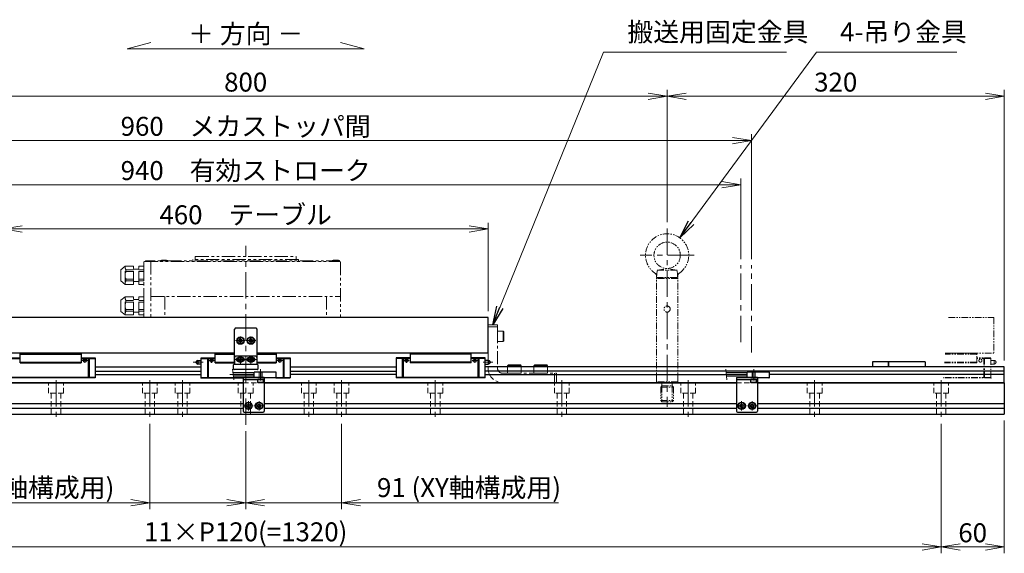
# Model space of a CAD drawing. Extents: x 2457 to 4824, y -5937 to -3277.
# Drawn here: x 3815 to 4749, y -4689 to -4182 of the extents above; entities that cross this region are included whole.
import ezdxf

# ---------------------------------------------------------------- set-up
doc = ezdxf.new("R2010")
doc.units = 0
doc.header["$MEASUREMENT"] = 0
for name, pattern in [('CENTER', [2, 1.25, -0.25, 0.25, -0.25]), ('CNS_SOLID', [0]), ('HIDDEN', [0.375, 0.25, -0.125]), ('PHANTOM2', [1.25, 0.625, -0.125, 0.125, -0.125, 0.125, -0.125])]:
    doc.linetypes.add(name, pattern=pattern)
doc.layers.get('0').update_dxf_attribs({"linetype": 'CONTINUOUS'})
doc.layers.add('AM_0', color=7, linetype='CNS_SOLID')
for name, color, linetype, lineweight in [('中心線', 1, 'CENTER', 15), ('二点鎖線', 5, 'PHANTOM2', 13), ('実線', 255, 'CONTINUOUS', 30), ('寸法', 3, 'CONTINUOUS', 13), ('破線', 252, 'HIDDEN', 13)]:
    doc.layers.add(name, color=color, linetype=linetype, lineweight=lineweight)
doc.styles.get("Standard").update_dxf_attribs({"font": 'MS Gothic.ttf'})
doc.dimstyles.new('STD-I1', dxfattribs={"dimscale": 2, "dimtxt": 3, "dimasz": 3, "dimexe": 1, "dimexo": 1, "dimgap": 0.75, "dimtad": 1, "dimdec": 8, "dimzin": 9, "dimdsep": 46, "dimtxsty": 'STANDARD', "dimblk1": 'OPEN', "dimblk2": 'OPEN', "dimsah": 1, "dimcen": 2.5, "dimclrd": 4, "dimclre": 4, "dimclrt": 256, "dimadec": 7, "dimazin": 2, "dimtm": 1e-09, "dimtfac": 0.8, "dimtdec": 8, "dimtmove": 0, "dimatfit": 0, "dimldrblk": 'OPEN', "dimfxl": 1, "dimtolj": 1, "dimtzin": 9, "dimlwd": 15, "dimlwe": 15, "dimarcsym": 0})

# ---------------------------------------------------------------- blocks, each defined once
blk = doc.blocks.new('_OPEN')
at = {"color": 0, "linetype": 'ByBlock'}
for p, q in [((-1, 0.167), (0, 0)), ((0, 0), (-1, -0.167)), ((0, 0), (-1, 0))]:
    blk.add_line(p, q, dxfattribs=at)
blk = doc.blocks.new('*D33')
at = {"layer": '寸法', "color": 4, "lineweight": 15, "ltscale": 30}
for p, q in [((3559.09, -4409.31), (3559.09, -4332.81)), ((4499.09, -4409.31), (4499.09, -4332.81)), ((4481.09, -4338.81), (3577.09, -4338.81))]:
    blk.add_line(p, q, dxfattribs=at)
at = {"layer": '寸法', "color": 4, "lineweight": 15, "ltscale": 30, "xscale": 18, "yscale": 18, "zscale": 18, "rotation": 180}
blk.add_blockref('_OPEN', (3559.09, -4338.81), dxfattribs=at)
at = {"layer": '寸法', "color": 4, "lineweight": 15, "ltscale": 30, "xscale": 18, "yscale": 18, "zscale": 18}
blk.add_blockref('_OPEN', (4499.09, -4338.81), dxfattribs=at)
at = {"layer": '寸法', "ltscale": 30, "insert": (4029.09, -4325.31), "char_height": 18, "attachment_point": 5}
blk.add_mtext('\\A1;940\u3000有効ストローク', dxfattribs=at)
blk = doc.blocks.new('*D34')
at = {"layer": '寸法', "color": 4, "lineweight": 15, "ltscale": 30}
for p, q in [((3549.09, -4409.31), (3549.09, -4290.81)), ((4491.09, -4296.81), (3567.09, -4296.81)), ((4509.09, -4409.31), (4509.09, -4290.81))]:
    blk.add_line(p, q, dxfattribs=at)
at = {"layer": '寸法', "color": 4, "lineweight": 15, "ltscale": 30, "xscale": 18, "yscale": 18, "zscale": 18, "rotation": 180}
blk.add_blockref('_OPEN', (3549.09, -4296.81), dxfattribs=at)
at = {"layer": '寸法', "color": 4, "lineweight": 15, "ltscale": 30, "xscale": 18, "yscale": 18, "zscale": 18}
blk.add_blockref('_OPEN', (4509.09, -4296.81), dxfattribs=at)
at = {"layer": '寸法', "ltscale": 30, "insert": (4029.09, -4283.31), "char_height": 18, "attachment_point": 5}
blk.add_mtext('\\A1;960\u3000メカストッパ間', dxfattribs=at)
blk = doc.blocks.new('*D35')
at = {"layer": '寸法', "color": 4, "lineweight": 15, "ltscale": 30}
for p, q in [((3629.09, -4374.31), (3629.09, -4248.81)), ((4429.09, -4374.31), (4429.09, -4248.81)), ((4411.09, -4254.81), (3647.09, -4254.81))]:
    blk.add_line(p, q, dxfattribs=at)
at = {"layer": '寸法', "color": 4, "lineweight": 15, "ltscale": 30, "xscale": 18, "yscale": 18, "zscale": 18, "rotation": 180}
blk.add_blockref('_OPEN', (3629.09, -4254.81), dxfattribs=at)
at = {"layer": '寸法', "color": 4, "lineweight": 15, "ltscale": 30, "xscale": 18, "yscale": 18, "zscale": 18}
blk.add_blockref('_OPEN', (4429.09, -4254.81), dxfattribs=at)
at = {"layer": '寸法', "ltscale": 30, "insert": (4029.09, -4241.31), "char_height": 18, "attachment_point": 5}
blk.add_mtext('\\A1;800', dxfattribs=at)
blk = doc.blocks.new('*D36')
at = {"layer": '寸法', "color": 4, "lineweight": 15, "ltscale": 30}
for p, q in [((3799.09, -4458.81), (3799.09, -4374.81)), ((3817.09, -4380.81), (4241.09, -4380.81)), ((4259.09, -4458.81), (4259.09, -4374.81))]:
    blk.add_line(p, q, dxfattribs=at)
at = {"layer": '寸法', "color": 4, "lineweight": 15, "ltscale": 30, "xscale": 18, "yscale": 18, "zscale": 18, "rotation": 180}
blk.add_blockref('_OPEN', (3799.09, -4380.81), dxfattribs=at)
at = {"layer": '寸法', "color": 4, "lineweight": 15, "ltscale": 30, "xscale": 18, "yscale": 18, "zscale": 18}
blk.add_blockref('_OPEN', (4259.09, -4380.81), dxfattribs=at)
at = {"layer": '寸法', "ltscale": 30, "insert": (4029.09, -4367.31), "char_height": 18, "attachment_point": 5}
blk.add_mtext('\\A1;460\u3000テーブル', dxfattribs=at)
blk = doc.blocks.new('*D37')
at = {"layer": '寸法', "color": 4, "lineweight": 15, "ltscale": 30}
for p, q in [((4120.09, -4565.81), (4120.09, -4646.81)), ((4029.09, -4572.81), (4029.09, -4646.81)), ((4011.09, -4640.81), (3993.09, -4640.81)), ((4029.09, -4640.81), (4120.09, -4640.81)), ((4138.09, -4640.81), (4326.03, -4640.81))]:
    blk.add_line(p, q, dxfattribs=at)
at = {"layer": '寸法', "color": 4, "lineweight": 15, "ltscale": 30, "xscale": 18, "yscale": 18, "zscale": 18}
blk.add_blockref('_OPEN', (4029.09, -4640.81), dxfattribs=at)
at = {"layer": '寸法', "color": 4, "lineweight": 15, "ltscale": 30, "xscale": 18, "yscale": 18, "zscale": 18, "rotation": 180}
blk.add_blockref('_OPEN', (4120.09, -4640.81), dxfattribs=at)
at = {"layer": '寸法', "ltscale": 30, "insert": (4241.06, -4626.41), "char_height": 18, "attachment_point": 5}
blk.add_mtext('\\A1;91 (XY軸構成用)', dxfattribs=at)
blk = doc.blocks.new('*D38')
at = {"layer": '寸法', "color": 4, "lineweight": 15, "ltscale": 30}
for p, q in [((3369.09, -4565.81), (3369.09, -4688.81)), ((4689.09, -4565.81), (4689.09, -4688.81)), ((3387.09, -4682.81), (4671.09, -4682.81))]:
    blk.add_line(p, q, dxfattribs=at)
at = {"layer": '寸法', "color": 4, "lineweight": 15, "ltscale": 30, "xscale": 18, "yscale": 18, "zscale": 18, "rotation": 180}
blk.add_blockref('_OPEN', (3369.09, -4682.81), dxfattribs=at)
at = {"layer": '寸法', "color": 4, "lineweight": 15, "ltscale": 30, "xscale": 18, "yscale": 18, "zscale": 18}
blk.add_blockref('_OPEN', (4689.09, -4682.81), dxfattribs=at)
at = {"layer": '寸法', "ltscale": 30, "insert": (4029.09, -4668.41), "char_height": 18, "attachment_point": 5}
blk.add_mtext('\\A1;11×P120(=1320)', dxfattribs=at)
blk = doc.blocks.new('*D39')
at = {"layer": '寸法', "color": 4, "lineweight": 15, "ltscale": 30}
for p, q in [((4689.09, -4565.81), (4689.09, -4688.81)), ((4749.09, -4562.81), (4749.09, -4688.81)), ((4707.09, -4682.81), (4731.09, -4682.81))]:
    blk.add_line(p, q, dxfattribs=at)
at = {"layer": '寸法', "color": 4, "lineweight": 15, "ltscale": 30, "xscale": 18, "yscale": 18, "zscale": 18, "rotation": 180}
blk.add_blockref('_OPEN', (4689.09, -4682.81), dxfattribs=at)
at = {"layer": '寸法', "color": 4, "lineweight": 15, "ltscale": 30, "xscale": 18, "yscale": 18, "zscale": 18}
blk.add_blockref('_OPEN', (4749.09, -4682.81), dxfattribs=at)
at = {"layer": '寸法', "ltscale": 30, "insert": (4719.09, -4669.31), "char_height": 18, "attachment_point": 5}
blk.add_mtext('\\A1;60', dxfattribs=at)
blk = doc.blocks.new('*D41')
at = {"layer": '寸法', "color": 4, "lineweight": 15, "ltscale": 30}
for p, q in [((4429.09, -4374.31), (4429.09, -4248.81)), ((4749.09, -4505.81), (4749.09, -4248.81)), ((4447.09, -4254.81), (4731.09, -4254.81))]:
    blk.add_line(p, q, dxfattribs=at)
at = {"layer": '寸法', "color": 4, "lineweight": 15, "ltscale": 30, "xscale": 18, "yscale": 18, "zscale": 18, "rotation": 180}
blk.add_blockref('_OPEN', (4429.09, -4254.81), dxfattribs=at)
at = {"layer": '寸法', "color": 4, "lineweight": 15, "ltscale": 30, "xscale": 18, "yscale": 18, "zscale": 18}
blk.add_blockref('_OPEN', (4749.09, -4254.81), dxfattribs=at)
at = {"layer": '寸法', "ltscale": 30, "insert": (4589.09, -4241.31), "char_height": 18, "attachment_point": 5}
blk.add_mtext('\\A1;320', dxfattribs=at)
blk = doc.blocks.new('*D67')
at = {"layer": '寸法', "color": 4, "lineweight": 15, "ltscale": 30}
for p, q in [((3938.09, -4565.81), (3938.09, -4646.81)), ((4029.09, -4574.81), (4029.09, -4646.81)), ((3920.09, -4640.81), (3732.15, -4640.81)), ((4029.09, -4640.81), (3938.09, -4640.81)), ((4047.09, -4640.81), (4065.09, -4640.81))]:
    blk.add_line(p, q, dxfattribs=at)
at = {"layer": '寸法', "color": 4, "lineweight": 15, "ltscale": 30, "xscale": 18, "yscale": 18, "zscale": 18}
blk.add_blockref('_OPEN', (3938.09, -4640.81), dxfattribs=at)
at = {"layer": '寸法', "color": 4, "lineweight": 15, "ltscale": 30, "xscale": 18, "yscale": 18, "zscale": 18, "rotation": 180}
blk.add_blockref('_OPEN', (4029.09, -4640.81), dxfattribs=at)
at = {"layer": '寸法', "ltscale": 30, "insert": (3817.12, -4626.41), "char_height": 18, "attachment_point": 5}
blk.add_mtext('\\A1;91 (XY軸構成用)', dxfattribs=at)

msp = doc.modelspace()

# ---------------------------------------------------------------- linework, layer by layer
at = {"layer": 'AM_0', "color": 6, "ltscale": 20, "extrusion": (1, 0, -1e-16)}
msp.add_point((3986.79137196, -4522.21216715), dxfattribs=at)
msp.add_point((3986.79137196, -4522.21216715), dxfattribs=at)
at = {"layer": 'AM_0', "color": 6, "ltscale": 20, "extrusion": (-1, 0, -1e-16)}
msp.add_point((4721.06071964, -4526.81216715), dxfattribs=at)
at = {"layer": '中心線', "ltscale": 20}
for p, q in [((4429.09137196, -4380.31216717), (4429.09137196, -4549.81216717)), ((4029.09137191, -4566.81216715), (4029.09137191, -4396.81216715)), ((4454.59137196, -4405.81216717), (4403.59137196, -4405.81216717)), ((4499.09137191, -4488.23045451), (4499.09137191, -4415.31216715)), ((4509.09137191, -4498.23045451), (4509.09137191, -4415.31216715)), ((4024.09137191, -4483.04616715), (4024.09137191, -4490.57816715)), ((4034.09137191, -4483.04616715), (4034.09137191, -4490.57816715)), ((4019.57537091, -4486.81216715), (4028.60737141, -4486.81216715)), ((4038.60737291, -4486.81216715), (4029.57537241, -4486.81216715)), ((4024.09137191, -4500.94616715), (4024.09137191, -4508.47816655)), ((4034.09137191, -4500.94616715), (4034.09137191, -4508.47816655)), ((4028.99137191, -4504.71216715), (4019.19137191, -4504.71216715)), ((4038.99137191, -4504.71216715), (4029.19137191, -4504.71216715)), ((4037.09137191, -4519.06216715), (4014.09137191, -4519.06216715)), ((4043.29137191, -4524.81216715), (4043.29137191, -4513.81216715)), ((4505.09137191, -4519.06216715), (4482.09137191, -4519.06216715)), ((4511.29137191, -4524.81216715), (4511.29137191, -4513.81216715)), ((3849.09137191, -4524.31216715), (3849.09137191, -4559.81216715)), ((3938.09137191, -4524.31216715), (3938.09137191, -4559.81216715)), ((3969.09137191, -4524.31216715), (3969.09137191, -4559.81216715)), ((4089.09137191, -4524.31216715), (4089.09137191, -4559.81216715)), ((4120.09137191, -4524.31216715), (4120.09137191, -4559.81216715)), ((4209.09137191, -4524.31216715), (4209.09137191, -4559.81216715)), ((4329.09137191, -4524.31216715), (4329.09137191, -4559.81216715)), ((4449.09137191, -4524.31216715), (4449.09137191, -4559.81216715)), ((4569.09137191, -4524.31216715), (4569.09137191, -4559.81216715)), ((4689.09137191, -4524.31216715), (4689.09137191, -4559.81216715)), ((4036.30737291, -4548.81216715), (4027.27537241, -4548.81216715)), ((4031.79137191, -4553.32816695), (4031.79137191, -4544.29616735)), ((4046.30737291, -4548.81216715), (4037.27537241, -4548.81216715)), ((4041.79137191, -4553.32816695), (4041.79137191, -4544.29616735)), ((4504.30737291, -4548.81216715), (4495.27537241, -4548.81216715)), ((4499.79137191, -4553.32816695), (4499.79137191, -4544.29616735)), ((4514.30737291, -4548.81216715), (4505.27537241, -4548.81216715)), ((4509.79137191, -4553.32816695), (4509.79137191, -4544.29616735))]:
    msp.add_line(p, q, dxfattribs=at)
at = {"layer": '中心線', "color": 6, "ltscale": 20}
for p, q in [((3876.44380103, -4508.07213829), (3876.44380103, -4503.81216715)), ((3996.73894288, -4508.07213829), (3996.73894288, -4503.81216715)), ((4061.44380103, -4508.07213829), (4061.44380103, -4503.81216715)), ((4181.73894283, -4508.07213829), (4181.73894283, -4503.81216715)), ((4246.44380098, -4508.07213829), (4246.44380098, -4503.81216715)), ((3874.03186475, -4505.81216715), (3879.0911547, -4505.81216715)), ((3979.36358181, -4507.31216715), (3988.78941932, -4507.31216715)), ((3999.15087917, -4505.81216715), (3994.09158921, -4505.81216715)), ((4059.03186475, -4505.81216715), (4064.0911547, -4505.81216715)), ((4184.15087912, -4505.81216715), (4179.09158916, -4505.81216715)), ((4244.0318647, -4505.81216715), (4249.09115465, -4505.81216715)), ((4263.81916205, -4507.31216715), (4254.39332455, -4507.31216715))]:
    msp.add_line(p, q, dxfattribs=at)
at = {"layer": '二点鎖線', "ltscale": 20}
for p, q in [((3948.10205612, -4410.61216712), (3949.15205612, -4410.31216712)), ((3955.10205612, -4410.61216712), (3948.10205612, -4410.61216712)), ((3948.10205612, -4410.61216712), (3948.10205612, -4411.11216712)), ((3954.05205612, -4410.31216712), (3949.15205612, -4410.31216712)), ((3955.10205612, -4410.61216712), (3954.05205612, -4410.31216712)), ((3955.10205612, -4410.61216712), (3955.10205612, -4411.11216712)), ((4079.09137265, -4409.81216717), (3979.09137116, -4409.81216717)), ((3979.09137116, -4411.11216712), (3979.09137116, -4409.81216717)), ((3981.09137149, -4407.31216715), (3981.59137149, -4406.81216715)), ((3981.09137149, -4409.41216717), (3981.09137149, -4407.31216715)), ((3981.59137149, -4406.81216715), (4076.59137232, -4406.81216715)), ((4076.59137232, -4406.81216715), (4077.09137232, -4407.31216715)), ((4077.09137232, -4409.41216717), (4077.09137232, -4407.31216715)), ((4079.09137265, -4411.11216712), (4079.09137265, -4409.81216717)), ((4111.09137191, -4410.61216712), (4112.14137191, -4410.31216712)), ((4118.09137191, -4410.61216712), (4111.09137191, -4410.61216712)), ((4111.09137191, -4410.61216712), (4111.09137191, -4411.11216712)), ((4117.04137191, -4410.31216712), (4112.14137191, -4410.31216712)), ((4118.09137191, -4410.61216712), (4117.04137191, -4410.31216712)), ((4118.09137191, -4410.61216712), (4118.09137191, -4411.11216712)), ((3914.59137191, -4416.15836762), (3910.59137191, -4419.51476615)), ((3910.59137191, -4430.1095691), (3910.59137191, -4419.51476615)), ((3922.59137191, -4416.15836762), (3914.59137191, -4416.15836762)), ((3914.59137191, -4433.46596762), (3914.59137191, -4416.15836762)), ((3922.59137191, -4419.72526762), (3915.43056019, -4419.72526762)), ((3915.43056019, -4419.72526762), (3915.43056019, -4421.24526762)), ((3922.59137191, -4433.46596762), (3922.59137191, -4416.15836762)), ((3927.59137191, -4418.81216888), (3922.59137191, -4418.81217015)), ((3932.59137191, -4416.15836762), (3927.59137191, -4416.15836762)), ((3927.59137191, -4433.46596762), (3927.59137191, -4416.15836762)), ((3932.59137191, -4419.72526762), (3927.59137191, -4419.72526762)), ((3932.59140982, -4419.56239289), (3932.59133399, -4430.06194135)), ((3932.59137191, -4412.11216712), (3933.09137191, -4411.61216712)), ((3932.59137191, -4412.11216712), (3932.59137191, -4464.81216715)), ((3932.59137191, -4416.15836762), (3932.59137191, -4433.46596762)), ((3933.09137191, -4411.61216712), (4118.59137548, -4411.61216712)), ((4118.09137191, -4411.11216712), (3934.09137191, -4411.11216712)), ((3934.09137191, -4411.11216712), (3934.09137191, -4411.61216712)), ((3939.09137191, -4411.61216712), (3939.09137191, -4464.81216715)), ((3955.10205612, -4411.11216712), (3948.10205612, -4411.11216712)), ((4118.09137191, -4411.11216712), (4111.09137191, -4411.11216712)), ((4118.09137191, -4411.11216712), (4118.09137191, -4411.61216712)), ((4119.09137548, -4412.11216712), (4118.59137548, -4411.61216712)), ((4119.09137548, -4412.11216712), (4119.09137548, -4464.81216715)), ((3922.59137191, -4421.24526762), (3915.43056019, -4421.24526762)), ((3922.59137191, -4428.37906762), (3915.43056019, -4428.37906762)), ((3915.43056019, -4428.37906762), (3915.43056019, -4429.89906762)), ((3932.59137191, -4421.24526762), (3927.59137191, -4421.24526762)), ((3932.59137191, -4428.37906762), (3927.59137191, -4428.37906762)), ((3914.59137191, -4433.46596762), (3910.59137191, -4430.1095691)), ((3922.59137191, -4433.46596762), (3914.59137191, -4433.46596762)), ((3922.59137191, -4429.89906762), (3915.43056019, -4429.89906762)), ((3927.59137191, -4430.81216888), (3922.59137191, -4430.81217015)), ((3932.59137191, -4429.89906762), (3927.59137191, -4429.89906762)), ((3932.59137191, -4433.46596762), (3927.59137191, -4433.46596762)), ((3914.59137191, -4445.15836715), (3910.59137191, -4448.51476567)), ((3922.59137191, -4445.15836715), (3914.59137191, -4445.15836715)), ((3914.59137191, -4462.46596715), (3914.59137191, -4445.15836715)), ((3922.59137191, -4462.46596715), (3922.59137191, -4445.15836715)), ((3927.59137191, -4447.81216841), (3922.59137191, -4447.81216967)), ((3932.59137191, -4445.15836715), (3927.59137191, -4445.15836715)), ((3927.59137191, -4462.46596715), (3927.59137191, -4445.15836715)), ((3932.59137191, -4445.15836715), (3932.59137191, -4462.46596715)), ((3939.09137191, -4444.81216715), (4119.09137548, -4444.81216715)), ((3952.37598883, -4444.81216715), (3952.37598883, -4464.81216715)), ((4105.80675498, -4444.81216715), (4105.80675498, -4464.81216715)), ((3910.59137191, -4459.10956862), (3910.59137191, -4448.51476567)), ((3915.43056019, -4448.72526715), (3915.43056019, -4450.24526715)), ((3922.59137191, -4448.72526715), (3915.43056019, -4448.72526715)), ((3922.59137191, -4450.24526715), (3915.43056019, -4450.24526715)), ((3915.43056019, -4457.37906715), (3915.43056019, -4458.89906715)), ((3922.59137191, -4457.37906715), (3915.43056019, -4457.37906715)), ((3932.59137191, -4448.72526715), (3927.59137191, -4448.72526715)), ((3932.59137191, -4450.24526715), (3927.59137191, -4450.24526715)), ((3932.59137191, -4457.37906715), (3927.59137191, -4457.37906715)), ((3914.59137191, -4462.46596715), (3910.59137191, -4459.10956862)), ((3922.59137191, -4462.46596715), (3914.59137191, -4462.46596715)), ((3922.59137191, -4458.89906715), (3915.43056019, -4458.89906715)), ((3927.59137191, -4459.81216841), (3922.59137191, -4459.81216967)), ((3932.59137191, -4458.89906715), (3927.59137191, -4458.89906715)), ((3932.59137191, -4462.46596715), (3927.59137191, -4462.46596715)), ((3932.59137191, -4464.81216715), (3989.0913728, -4464.81216715)), ((4069.09137101, -4464.51216766), (3989.0913728, -4464.51216766)), ((3989.0913728, -4464.81216715), (3989.0913728, -4464.51216766)), ((4069.09137101, -4464.51216766), (4069.09137101, -4464.81216715)), ((4069.09137101, -4464.81216715), (4119.09137548, -4464.81216715)), ((4259.09137191, -4471.81216715), (4259.09137191, -4512.81216715)), ((4268.09137191, -4471.81216715), (4259.09137191, -4471.81216715)), ((4268.09137191, -4473.81216715), (4259.09137191, -4473.81216715)), ((4268.09137191, -4471.81216715), (4268.09137191, -4512.81216715)), ((4268.09137191, -4487.81216715), (4268.09137191, -4477.81216715)), ((4273.49137191, -4477.81216715), (4268.09137191, -4477.81216715)), ((4273.49137191, -4487.81216715), (4273.49137191, -4477.81216715)), ((4273.49137191, -4477.81216715), (4274.09137191, -4478.41216715)), ((4274.09137191, -4487.21216715), (4274.09137191, -4478.41216715)), ((4273.49137191, -4487.81216715), (4268.09137191, -4487.81216715)), ((4270.79137191, -4487.81216715), (4270.79127191, -4487.81216715)), ((4272.14137191, -4487.81216715), (4272.14137191, -4487.81226715)), ((4273.49137191, -4487.81216715), (4274.09137191, -4487.21216715)), ((4277.59137191, -4510.61216715), (4278.39137191, -4509.81216715)), ((4290.59137191, -4510.61216715), (4277.59137191, -4510.61216715)), ((4277.59137191, -4510.61216715), (4277.59137191, -4517.81216715)), ((4289.79137191, -4509.81216715), (4278.39137191, -4509.81216715)), ((4290.59137191, -4510.61216715), (4289.79137191, -4509.81216715)), ((4290.59137191, -4510.61216715), (4290.59137191, -4517.81216715)), ((4302.59137191, -4510.61216715), (4303.39137191, -4509.81216715)), ((4315.59137191, -4510.61216715), (4302.59137191, -4510.61216715)), ((4302.59137191, -4510.61216715), (4302.59137191, -4517.81216715)), ((4314.79137191, -4509.81216715), (4303.39137191, -4509.81216715)), ((4315.59137191, -4510.61216715), (4314.79137191, -4509.81216715)), ((4315.59137191, -4510.61216715), (4315.59137191, -4517.81216715)), ((4273.09137191, -4517.81216715), (4324.09137191, -4517.81216715)), ((4290.59137191, -4517.81216715), (4277.59137191, -4517.81216715)), ((4315.59137191, -4517.81216715), (4302.59137191, -4517.81216715)), ((4322.09137191, -4526.81216715), (4322.09137191, -4517.81216715)), ((4324.09137191, -4526.81216715), (4324.09137191, -4517.81216715)), ((4273.09137191, -4526.81216715), (4324.09137191, -4526.81216715))]:
    msp.add_line(p, q, dxfattribs=at)
at = {"layer": '二点鎖線', "ltscale": 10}
for p, q in [((4419.09137196, -4426.81216717), (4419.7037926, -4419.81216717)), ((4419.7037926, -4419.81216717), (4429.09137196, -4418.31216717)), ((4419.7037926, -4419.81216717), (4438.47895131, -4419.81216717)), ((4438.47895131, -4419.81216717), (4429.09137196, -4418.31216717)), ((4439.09137196, -4426.81216717), (4438.47895131, -4419.81216717)), ((4419.09137196, -4427.81216667), (4420.09137196, -4426.81216717)), ((4419.09137196, -4426.81216717), (4439.09137196, -4426.81216717)), ((4439.09137196, -4427.81216717), (4419.09137196, -4427.81216717)), ((4419.09137196, -4525.81216717), (4419.09137196, -4427.81216717)), ((4438.09137196, -4426.81216717), (4420.09137196, -4426.81216717)), ((4439.09137196, -4427.81216667), (4438.09137196, -4426.81216717)), ((4439.09137196, -4525.81216717), (4439.09137196, -4427.81216717)), ((4696.09507661, -4464.81216718), (4739.09137196, -4464.81216718)), ((4739.09137196, -4464.81216718), (4739.09137196, -4498.81216718)), ((4723.09137196, -4499.81216718), (4692.98872818, -4499.81216718)), ((4723.09137196, -4498.81216718), (4693.077481, -4498.81216718)), ((4693.077481, -4498.81216718), (4739.09137196, -4498.81216718)), ((4723.09137196, -4507.81216718), (4723.09137196, -4498.81216718)), ((4736.39137196, -4503.31216718), (4723.09137196, -4503.31216718)), ((4736.39137196, -4503.81216718), (4723.09137196, -4503.81216718)), ((4729.58745943, -4503.31216718), (4729.58745943, -4522.21216718)), ((4730.43273812, -4503.31216718), (4730.43273812, -4522.21216718)), ((4736.39137196, -4522.21216718), (4736.39137196, -4503.31216718)), ((4723.09137196, -4507.81216718), (4692.27870569, -4507.81216718)), ((4723.09137196, -4507.31216718), (4692.32308209, -4507.31216718)), ((4739.39137196, -4505.56216718), (4736.39137196, -4505.56216718)), ((4736.39137196, -4509.06216718), (4739.39137196, -4509.06216718)), ((4739.39137196, -4505.56216718), (4739.39137196, -4509.06216718)), ((4741.07887196, -4506.84865477), (4741.07887196, -4507.77567958)), ((4736.39137196, -4522.21216718), (4691.00066519, -4522.21216718)), ((4736.39137196, -4521.71216718), (4691.0450416, -4521.71216718)), ((4439.09137196, -4525.81216717), (4419.09137196, -4525.81216717)), ((4419.09137296, -4525.81216717), (4420.09137296, -4526.81216717)), ((4438.09137196, -4526.81216717), (4420.09137196, -4526.81216717)), ((4424.19137198, -4529.81216717), (4423.09137196, -4530.9121672)), ((4423.09137196, -4530.9121672), (4435.09137196, -4530.9121672)), ((4423.09137196, -4530.9121672), (4423.09137196, -4543.71216715)), ((4424.19137198, -4526.81216717), (4424.19137198, -4529.81216717)), ((4424.19137198, -4529.81216717), (4433.99137193, -4529.81216717)), ((4424.19137198, -4529.81216717), (4424.19137198, -4544.81216717)), ((4433.99137193, -4526.81216717), (4433.99137193, -4529.81216717)), ((4433.99137193, -4529.81216717), (4433.99137193, -4544.81216717)), ((4433.99137193, -4529.81216717), (4435.09137196, -4530.9121672)), ((4435.09137196, -4530.9121672), (4435.09137196, -4543.71216715)), ((4439.09137096, -4525.81216717), (4438.09137096, -4526.81216717)), ((4423.09137196, -4543.71216715), (4435.09137196, -4543.71216715)), ((4423.09137196, -4543.71216715), (4424.19137198, -4544.81216717)), ((4424.19137198, -4544.81216717), (4433.99137193, -4544.81216717)), ((4435.09137196, -4543.71216715), (4433.99137193, -4544.81216717))]:
    msp.add_line(p, q, dxfattribs=at)
for centre, radius in [((4429.09137196, -4405.81216717), 12.5), ((4429.09137196, -4456.81216717), 2.9), ((4726.44380103, -4505.81216718), 1.45)]:
    msp.add_circle(centre, radius, dxfattribs=at)
for centre, radius, start, end in [((4429.09137196, -4405.81216717), 20.5, 304.6809800002, 235.3190199998), ((4415.15071096, -4425.95932517), 4, 355, 55.3190199998), ((4443.03203296, -4425.95932517), 4, 124.6809800002, 185), ((4739.39137196, -4507.31216718), 1.75, 15.3588855809, 90), ((4739.39137196, -4507.31216718), 1.75, 270, 344.6411144191), ((4740.89137196, -4507.31216718), 0.5, 292.024312837, 67.975687163)]:
    msp.add_arc(centre, radius, start, end, dxfattribs=at)
at = {"layer": '二点鎖線', "ltscale": 20}
for centre, radius, start, end in [((3980.69137149, -4409.41216717), 0.4, 270, 0), ((4077.49137232, -4409.41216717), 0.4, 180, 270), ((3922.59137191, -4416.15836762), 8, 180, 206.4785344791), ((3922.59137191, -4424.81216762), 8, 153.5214655209, 206.4785344791), ((3922.59137191, -4433.46596762), 8, 153.5214655209, 180), ((3922.59137191, -4445.15836715), 8, 180, 206.4785344789), ((3922.59137191, -4453.81216715), 8, 153.5214655211, 206.4785344789), ((3922.59137191, -4462.46596715), 8, 153.5214655211, 180), ((4273.09137191, -4512.81216715), 14, 180, 270), ((4273.09137191, -4512.81216715), 5, 180, 270)]:
    msp.add_arc(centre, radius, start, end, dxfattribs=at)
at = {"layer": '二点鎖線', "ltscale": 10, "extrusion": (-1, 0, -1e-16)}
msp.add_point((4736.39137196, -4522.21216718), dxfattribs=at)
msp.add_point((4736.39137196, -4522.21216718), dxfattribs=at)
at = {"layer": '実線'}
for p, q in [((4259.09137191, -4464.81216715), (3799.09137191, -4464.81216715)), ((4259.09137191, -4498.81216715), (4259.09137191, -4464.81216715)), ((4018.59137191, -4498.81216715), (3799.09137191, -4498.81216715)), ((4259.09137191, -4498.81216715), (4039.59137191, -4498.81216715))]:
    msp.add_line(p, q, dxfattribs=at)
at = {"layer": '実線', "ltscale": 20}
for p, q in [((4019.59137191, -4474.81216715), (4018.59137191, -4475.81216715)), ((4018.59137191, -4508.81216715), (4018.59137191, -4475.81216715)), ((4019.59137191, -4474.81216715), (4038.59137191, -4474.81216715)), ((4038.59137191, -4474.81216715), (4039.59137191, -4475.81216715)), ((4039.59137191, -4475.81216715), (4039.59137191, -4508.81216715)), ((4024.09137191, -4485.08011645), (4022.59137191, -4485.946142)), ((4024.09137191, -4485.08011615), (4025.59137191, -4485.94614158)), ((4034.09137191, -4485.08011645), (4032.59137191, -4485.946142)), ((4034.09137191, -4485.08011615), (4035.59137191, -4485.94614158)), ((4022.59137191, -4485.94614176), (4022.59137191, -4487.6781923)), ((4024.09137191, -4488.54421785), (4022.59137191, -4487.6781923)), ((4025.59137191, -4487.67819272), (4024.09137191, -4488.54421815)), ((4025.59137191, -4485.94614176), (4025.59137191, -4487.67819272)), ((4032.59137191, -4485.94614176), (4032.59137191, -4487.6781923)), ((4034.09137191, -4488.54421785), (4032.59137191, -4487.6781923)), ((4035.59137191, -4487.67819272), (4034.09137191, -4488.54421815)), ((4035.59137191, -4485.94614176), (4035.59137191, -4487.67819272)), ((4018.59137191, -4502.71216715), (4018.59137191, -4509.31216715)), ((4038.59137191, -4501.71216715), (4019.59137191, -4501.71216715)), ((4021.85474498, -4503.11216715), (4021.79137191, -4503.11216715)), ((4022.64799631, -4504.71216715), (4023.36968418, -4503.46216715)), ((4024.81305976, -4503.46216715), (4023.36968418, -4503.46216715)), ((4025.53474751, -4504.71216715), (4024.81305964, -4503.46216715)), ((4026.39137191, -4503.11216715), (4026.32799883, -4503.11216715)), ((4031.85474498, -4503.11216715), (4031.79137191, -4503.11216715)), ((4032.64799631, -4504.71216715), (4033.36968418, -4503.46216715)), ((4034.81305976, -4503.46216715), (4033.36968418, -4503.46216715)), ((4035.53474751, -4504.71216715), (4034.81305964, -4503.46216715)), ((4036.39137191, -4503.11216715), (4036.32799883, -4503.11216715)), ((4039.59137191, -4502.71216715), (4039.59137191, -4509.31216715)), ((4021.85474498, -4506.31216715), (4021.79137191, -4506.31216715)), ((4023.369684, -4505.96216675), (4022.64799621, -4504.71216715)), ((4024.81305976, -4505.96216675), (4023.369684, -4505.96216675)), ((4025.53474761, -4504.71216715), (4024.81305982, -4505.96216675)), ((4026.39137191, -4506.31216715), (4026.32799883, -4506.31216715)), ((4031.85474498, -4506.31216715), (4031.79137191, -4506.31216715)), ((4033.369684, -4505.96216675), (4032.64799621, -4504.71216715)), ((4034.81305976, -4505.96216675), (4033.369684, -4505.96216675)), ((4035.53474761, -4504.71216715), (4034.81305982, -4505.96216675)), ((4036.39137191, -4506.31216715), (4036.32799883, -4506.31216715)), ((4639.09137191, -4506.81216715), (4639.09137191, -4511.81216715)), ((4674.09137191, -4506.81216715), (4639.09137191, -4506.81216715)), ((4674.09137191, -4506.81216715), (4674.09137191, -4511.81216715)), ((4046.04137191, -4523.81216715), (4040.54137191, -4523.81216715)), ((4040.54137191, -4526.51216715), (4040.54137191, -4523.81216715)), ((4046.04137191, -4526.51216715), (4040.54137191, -4526.51216715)), ((4040.54137191, -4526.51216715), (4040.84137191, -4526.81216715)), ((4045.74137191, -4526.81216715), (4040.84137191, -4526.81216715)), ((4046.04137191, -4526.51216715), (4045.74137191, -4526.81216715)), ((4046.04137191, -4526.51216715), (4046.04137191, -4523.81216715)), ((4514.04137191, -4523.81216715), (4508.54137191, -4523.81216715)), ((4508.54137191, -4526.51216715), (4508.54137191, -4523.81216715)), ((4514.04137191, -4526.51216715), (4508.54137191, -4526.51216715)), ((4508.54137191, -4526.51216715), (4508.84137191, -4526.81216715)), ((4513.74137191, -4526.81216715), (4508.84137191, -4526.81216715)), ((4514.04137191, -4526.51216715), (4513.74137191, -4526.81216715)), ((4514.04137191, -4526.51216715), (4514.04137191, -4523.81216715)), ((4030.29137191, -4547.94614158), (4031.79137191, -4547.08011615)), ((4030.29137191, -4549.67819254), (4030.29137191, -4547.94614158)), ((4031.79137191, -4550.54421815), (4030.29137191, -4549.67819272)), ((4031.79137191, -4547.08011645), (4033.29137191, -4547.946142)), ((4031.79137191, -4550.54421785), (4033.29137191, -4549.6781923)), ((4033.29137191, -4549.67819254), (4033.29137191, -4547.946142)), ((4040.29137191, -4547.94614158), (4041.79137191, -4547.08011615)), ((4040.29137191, -4549.67819254), (4040.29137191, -4547.94614158)), ((4041.79137191, -4550.54421815), (4040.29137191, -4549.67819272)), ((4041.79137191, -4547.08011645), (4043.29137191, -4547.946142)), ((4041.79137191, -4550.54421785), (4043.29137191, -4549.6781923)), ((4043.29137191, -4549.67819254), (4043.29137191, -4547.946142)), ((4498.29137191, -4547.94614158), (4499.79137191, -4547.08011615)), ((4498.29137191, -4549.67819254), (4498.29137191, -4547.94614158)), ((4499.79137191, -4550.54421815), (4498.29137191, -4549.67819272)), ((4499.79137191, -4547.08011645), (4501.29137191, -4547.946142)), ((4499.79137191, -4550.54421785), (4501.29137191, -4549.6781923)), ((4501.29137191, -4549.67819254), (4501.29137191, -4547.946142)), ((4508.29137191, -4547.94614158), (4509.79137191, -4547.08011615)), ((4508.29137191, -4549.67819254), (4508.29137191, -4547.94614158)), ((4509.79137191, -4550.54421815), (4508.29137191, -4549.67819272)), ((4509.79137191, -4547.08011645), (4511.29137191, -4547.946142)), ((4509.79137191, -4550.54421785), (4511.29137191, -4549.6781923)), ((4511.29137191, -4549.67819254), (4511.29137191, -4547.946142))]:
    msp.add_line(p, q, dxfattribs=at)
at = {"layer": '実線', "color": 6, "ltscale": 20}
for p, q in [((3801.79137196, -4503.31216715), (3815.09137196, -4503.31216715)), ((3801.79137196, -4503.81216715), (3815.09137196, -4503.81216715)), ((3815.09137196, -4498.81216715), (3873.09137196, -4498.81216715)), ((3815.09137196, -4507.81216715), (3815.09137196, -4498.81216715)), ((3815.09137196, -4499.81216715), (3873.09137196, -4499.81216715)), ((3873.09137196, -4498.81216715), (3873.09137196, -4507.81216715)), ((3873.09137196, -4503.31216715), (3886.39137196, -4503.31216715)), ((3873.09137196, -4503.81216715), (3886.39137196, -4503.81216715)), ((3879.58745943, -4503.31216715), (3879.58745943, -4522.21216715)), ((3880.43273812, -4503.31216715), (3880.43273812, -4522.21216715)), ((3886.39137196, -4503.31216715), (3886.39137196, -4522.21216715)), ((3986.79137196, -4503.31216715), (4000.09137196, -4503.31216715)), ((3986.79137196, -4522.21216715), (3986.79137196, -4503.31216715)), ((3986.79137196, -4503.81216715), (4000.09137196, -4503.81216715)), ((3992.75000579, -4503.31216715), (3992.75000579, -4522.21216715)), ((3993.59528448, -4503.31216715), (3993.59528448, -4522.21216715)), ((4000.09137196, -4498.81216715), (4018.59137196, -4498.81216715)), ((4000.09137196, -4507.81216715), (4000.09137196, -4498.81216715)), ((4000.09137196, -4499.81216715), (4018.59137196, -4499.81216715)), ((4039.59137196, -4498.81216715), (4058.09137196, -4498.81216715)), ((4039.59137196, -4499.81216715), (4058.09137196, -4499.81216715)), ((4058.09137196, -4498.81216715), (4058.09137196, -4507.81216715)), ((4058.09137196, -4503.31216715), (4071.39137196, -4503.31216715)), ((4058.09137196, -4503.81216715), (4071.39137196, -4503.81216715)), ((4064.58745943, -4503.31216715), (4064.58745943, -4522.21216715)), ((4065.43273812, -4503.31216715), (4065.43273812, -4522.21216715)), ((4071.39137196, -4503.31216715), (4071.39137196, -4522.21216715)), ((4171.79137191, -4503.31216715), (4171.79137191, -4522.21216715)), ((4185.09137191, -4503.31216715), (4171.79137191, -4503.31216715)), ((4185.09137191, -4503.81216715), (4171.79137191, -4503.81216715)), ((4177.75000574, -4503.31216715), (4177.75000574, -4522.21216715)), ((4178.59528443, -4503.31216715), (4178.59528443, -4522.21216715)), ((4185.09137191, -4498.81216715), (4185.09137191, -4507.81216715)), ((4243.09137191, -4498.81216715), (4185.09137191, -4498.81216715)), ((4243.09137191, -4499.81216715), (4185.09137191, -4499.81216715)), ((4243.09137191, -4507.81216715), (4243.09137191, -4498.81216715)), ((4256.39137191, -4503.31216715), (4243.09137191, -4503.31216715)), ((4256.39137191, -4503.81216715), (4243.09137191, -4503.81216715)), ((4249.58745938, -4503.31216715), (4249.58745938, -4522.21216715)), ((4250.43273807, -4503.31216715), (4250.43273807, -4522.21216715)), ((4256.39137191, -4522.21216715), (4256.39137191, -4503.31216715)), ((3815.09137196, -4507.31216715), (3873.09137196, -4507.31216715)), ((3815.09137196, -4507.81216715), (3873.09137196, -4507.81216715)), ((3886.39137191, -4511.81216715), (3986.79137191, -4511.81216715)), ((3982.10387196, -4506.84865474), (3982.10387196, -4507.77567955)), ((3983.79137196, -4505.56216715), (3983.79137196, -4509.06216715)), ((3983.79137196, -4505.56216715), (3986.79137196, -4505.56216715)), ((3986.79137196, -4509.06216715), (3983.79137196, -4509.06216715)), ((4000.09137196, -4507.31216715), (4018.59137196, -4507.31216715)), ((4000.09137196, -4507.81216715), (4018.59137196, -4507.81216715)), ((4039.59137196, -4507.31216715), (4058.09137196, -4507.31216715)), ((4039.59137196, -4507.81216715), (4058.09137196, -4507.81216715)), ((4071.39137191, -4511.81216715), (4171.79137186, -4511.81216715)), ((4243.09137191, -4507.31216715), (4185.09137191, -4507.31216715)), ((4243.09137191, -4507.81216715), (4185.09137191, -4507.81216715)), ((4749.09137191, -4511.81216715), (4256.39137186, -4511.81216715)), ((4259.39137191, -4505.56216715), (4256.39137191, -4505.56216715)), ((4256.39137191, -4509.06216715), (4259.39137191, -4509.06216715)), ((4259.39137191, -4505.56216715), (4259.39137191, -4509.06216715)), ((4261.07887191, -4506.84865474), (4261.07887191, -4507.77567955)), ((4624.09137191, -4506.81216715), (4624.09137191, -4511.81216715)), ((4639.09137191, -4506.81216715), (4624.09137191, -4506.81216715)), ((4639.09137191, -4511.81216715), (4639.09137191, -4506.81216715)), ((4749.09137191, -4526.81216715), (4749.09137191, -4511.81216715)), ((3886.39137196, -4521.71216715), (3801.79137196, -4521.71216715)), ((3886.39137196, -4522.21216715), (3801.79137196, -4522.21216715)), ((3886.39137191, -4515.78737577), (3986.79137191, -4515.78737577)), ((3886.39137196, -4518.92275852), (3986.79137191, -4518.92275852)), ((3986.79137196, -4521.71216715), (4037.29137196, -4521.71216715)), ((3986.79137196, -4522.21216715), (4026.79137196, -4522.21216715)), ((4026.79137191, -4521.81216715), (4026.79137191, -4553.81216715)), ((4026.79137191, -4521.81216715), (4046.79137191, -4521.81216715)), ((4046.79137191, -4521.81216715), (4046.79137191, -4553.81216715)), ((4057.89137196, -4522.21216715), (4071.39137196, -4522.21216715)), ((4058.09137196, -4521.71216715), (4071.39137196, -4521.71216715)), ((4071.39137191, -4515.78737577), (4171.79137186, -4515.78737577)), ((4171.79137191, -4518.92275852), (4071.39137191, -4518.92275852)), ((4256.39137191, -4521.71216715), (4171.79137191, -4521.71216715)), ((4256.39137191, -4522.21216715), (4171.79137191, -4522.21216715)), ((4749.09137191, -4515.78737577), (4256.39137186, -4515.78737577)), ((4256.39137191, -4518.92275852), (4485.23566525, -4518.92275852)), ((4494.79137191, -4521.81216715), (4494.79137191, -4553.81216715)), ((4494.79137191, -4521.81216715), (4514.79137191, -4521.81216715)), ((4514.79137191, -4521.81216715), (4514.79137191, -4553.81216715)), ((4749.09137191, -4518.92275852), (4526.09137191, -4518.92275852)), ((4026.79137191, -4526.81216715), (3541.79137191, -4526.81216718)), ((4026.79137191, -4523.81216715), (4046.79137191, -4523.81216715)), ((4494.79137191, -4526.81216715), (4046.79137191, -4526.81216715)), ((4494.79137191, -4523.81216715), (4514.79137191, -4523.81216715)), ((4749.09137191, -4526.81216715), (4514.79137191, -4526.81216715)), ((4027.79137191, -4554.81216715), (4045.79137191, -4554.81216715)), ((4495.79137191, -4554.81216715), (4513.79137191, -4554.81216715))]:
    msp.add_line(p, q, dxfattribs=at)
at = {"layer": '実線', "color": 140, "ltscale": 20}
for p, q in [((4017.59137191, -4513.81216715), (4017.59137191, -4509.81216715)), ((4018.09137191, -4509.31216715), (4040.09137191, -4509.31216715)), ((4040.59137191, -4509.81216715), (4040.59137191, -4513.81216715)), ((4040.09137191, -4514.31216715), (4018.09137191, -4514.31216715))]:
    msp.add_line(p, q, dxfattribs=at)
at = {"layer": '実線', "color": 91, "ltscale": 20}
for p, q in [((4037.09137191, -4517.56216715), (4017.09137191, -4517.56216715)), ((4037.09137191, -4520.56216715), (4017.40952771, -4520.56216715)), ((4058.09137191, -4516.81216715), (4037.09137191, -4516.81216715)), ((4037.09137191, -4521.31216715), (4037.09137191, -4516.81216715)), ((4046.79137191, -4521.81216715), (4037.59137191, -4521.81216715)), ((4046.79137191, -4521.81216715), (4046.79137191, -4521.81216715)), ((4057.59137191, -4522.31216715), (4047.29137191, -4522.31216715)), ((4058.09137191, -4521.81216715), (4058.09137191, -4516.81216715)), ((4505.09137191, -4517.56216715), (4485.09137191, -4517.56216715)), ((4505.09137191, -4520.56216715), (4485.40952771, -4520.56216715)), ((4526.09137191, -4516.81216715), (4505.09137191, -4516.81216715)), ((4505.09137191, -4521.31216715), (4505.09137191, -4516.81216715)), ((4514.79137191, -4521.81216715), (4505.59137191, -4521.81216715)), ((4514.79137191, -4521.81216715), (4514.79137191, -4521.81216715)), ((4525.59137191, -4522.31216715), (4515.29137191, -4522.31216715)), ((4526.09137191, -4521.81216715), (4526.09137191, -4516.81216715))]:
    msp.add_line(p, q, dxfattribs=at)
at = {"layer": '実線', "color": 2}
for p, q in [((3541.79137191, -4526.81216715), (4026.79137191, -4526.81216715)), ((4046.79137191, -4526.81216715), (4494.79137191, -4526.81216715)), ((4514.79137191, -4526.81216715), (4749.09137191, -4526.81216715)), ((4749.09137191, -4526.81216715), (4749.09137191, -4556.81216715)), ((3541.79137191, -4546.56216715), (4026.79137191, -4546.56216715)), ((4046.79137191, -4546.56216715), (4494.79137191, -4546.56216715)), ((4514.79137191, -4546.56216715), (4749.09137191, -4546.56216715)), ((3309.09137191, -4556.81216715), (4749.09137191, -4556.81216715)), ((3541.79137191, -4551.06216715), (4026.79137191, -4551.06216715)), ((4046.79137191, -4551.06216715), (4494.79137191, -4551.06216715)), ((4514.79137191, -4551.06216715), (4749.09137191, -4551.06216715))]:
    msp.add_line(p, q, dxfattribs=at)
at = {"layer": '実線', "ltscale": 20}
for centre, radius in [((4024.09137191, -4486.81216715), 3.5), ((4024.09137191, -4486.81216715), 3.1), ((4034.09137191, -4486.81216715), 3.5), ((4034.09137191, -4486.81216715), 3.1), ((4024.09137191, -4504.71216715), 2.75), ((4024.09137191, -4504.71216715), 2.45), ((4034.09137191, -4504.71216715), 2.75), ((4034.09137191, -4504.71216715), 2.45), ((4031.79137191, -4548.81216715), 3.5), ((4031.79137191, -4548.81216715), 3.1), ((4041.79137191, -4548.81216715), 3.5), ((4041.79137191, -4548.81216715), 3.1), ((4499.79137191, -4548.81216715), 3.5), ((4499.79137191, -4548.81216715), 3.1), ((4509.79137191, -4548.81216715), 3.5), ((4509.79137191, -4548.81216715), 3.1)]:
    msp.add_circle(centre, radius, dxfattribs=at)
at = {"layer": '実線', "color": 6, "ltscale": 20}
for centre in [(3876.44380103, -4505.81216715), (3996.73894288, -4505.81216715), (4061.44380103, -4505.81216715), (4181.73894283, -4505.81216715), (4246.44380098, -4505.81216715)]:
    msp.add_circle(centre, 1.45, dxfattribs=at)
at = {"layer": '実線', "ltscale": 20}
for centre, radius, start, end in [((4019.59137191, -4502.71216715), 1, 90, 180), ((4021.79137191, -4504.71216715), 1.6, 90, 270), ((4026.39137191, -4504.71216715), 1.6, 270, 90), ((4031.79137191, -4504.71216715), 1.6, 90, 270), ((4036.39137191, -4504.71216715), 1.6, 270, 90), ((4038.59137191, -4502.71216715), 1, 0, 90)]:
    msp.add_arc(centre, radius, start, end, dxfattribs=at)
at = {"layer": '実線', "color": 6, "ltscale": 20}
for centre, radius, start, end in [((3982.29137196, -4507.31216715), 0.5, 112.024312837, 247.975687163), ((3983.79137196, -4507.31216715), 1.75, 90, 164.6411144191), ((3983.79137196, -4507.31216715), 1.75, 195.3588855809, 270), ((4259.39137191, -4507.31216715), 1.75, 15.3588855809, 90), ((4259.39137191, -4507.31216715), 1.75, 270, 344.6411144191), ((4260.89137191, -4507.31216715), 0.5, 292.024312837, 67.975687163), ((4027.79137191, -4553.81216715), 1, 180, 270), ((4045.79137191, -4553.81216715), 1, 270, 0), ((4495.79137191, -4553.81216715), 1, 180, 270), ((4513.79137191, -4553.81216715), 1, 270, 0)]:
    msp.add_arc(centre, radius, start, end, dxfattribs=at)
at = {"layer": '実線', "color": 140, "ltscale": 20}
for centre, start, end in [((4018.09137191, -4509.81216715), 90, 180), ((4040.09137191, -4509.81216715), 0, 90), ((4018.09137191, -4513.81216715), 180, 270), ((4040.09137191, -4513.81216715), 270, 0)]:
    msp.add_arc(centre, 0.5, start, end, dxfattribs=at)
at = {"layer": '実線', "color": 91, "ltscale": 20}
for centre, start, end in [((4037.59137191, -4521.31216715), 180, 270), ((4047.29137191, -4521.81216715), 180, 270), ((4057.59137191, -4521.81216715), 270, 0), ((4505.59137191, -4521.31216715), 180, 270), ((4515.29137191, -4521.81216715), 180, 270), ((4525.59137191, -4521.81216715), 270, 0)]:
    msp.add_arc(centre, 0.5, start, end, dxfattribs=at)
at = {"layer": '寸法', "ltscale": 20}
for p, q in [((3939.09137191, -4203.78331032), (3916.59137191, -4209.81216715)), ((4119.09137191, -4203.78331032), (4141.59137191, -4209.81216715)), ((4141.59137191, -4209.81216715), (3916.59137191, -4209.81216715)), ((4017.79032409, -4524.1528266), (4016.71057553, -4513.97150769)), ((4485.79032409, -4524.1528266), (4484.71057553, -4513.97150769))]:
    msp.add_line(p, q, dxfattribs=at)
at = {"layer": '破線', "ltscale": 20}
for p, q in [((4041.79137191, -4521.81216715), (4041.79137191, -4516.81216715)), ((4042.04137191, -4521.81216715), (4042.04137191, -4516.81216715)), ((4044.54137191, -4521.81216715), (4044.54137191, -4516.81216715)), ((4044.79137191, -4521.81216715), (4044.79137191, -4516.81216715)), ((4509.79137191, -4521.81216715), (4509.79137191, -4516.81216715)), ((4510.04137191, -4521.81216715), (4510.04137191, -4516.81216715)), ((4512.54137191, -4521.81216715), (4512.54137191, -4516.81216715)), ((4512.79137191, -4521.81216715), (4512.79137191, -4516.81216715)), ((3842.09137191, -4536.81216715), (3842.09137191, -4526.81216715)), ((3856.09137191, -4536.81216715), (3856.09137191, -4526.81216715)), ((3931.09137191, -4536.81216715), (3931.09137191, -4526.81216715)), ((3945.09137191, -4536.81216715), (3945.09137191, -4526.81216715)), ((3962.09137191, -4536.81216715), (3962.09137191, -4526.81216715)), ((3976.09137191, -4536.81216715), (3976.09137191, -4526.81216715)), ((4022.09137191, -4536.81216715), (4022.09137191, -4526.81216715)), ((4026.79137191, -4526.81216715), (4046.79137191, -4526.81216715)), ((4036.09137191, -4536.81216715), (4036.09137191, -4526.81216715)), ((4082.09137191, -4536.81216715), (4082.09137191, -4526.81216715)), ((4096.09137191, -4536.81216715), (4096.09137191, -4526.81216715)), ((4113.09137191, -4536.81216715), (4113.09137191, -4526.81216715)), ((4127.09137191, -4536.81216715), (4127.09137191, -4526.81216715)), ((4202.09137191, -4536.81216715), (4202.09137191, -4526.81216715)), ((4216.09137191, -4536.81216715), (4216.09137191, -4526.81216715)), ((4322.09137191, -4536.81216715), (4322.09137191, -4526.81216715)), ((4336.09137191, -4536.81216715), (4336.09137191, -4526.81216715)), ((4442.09137191, -4536.81216715), (4442.09137191, -4526.81216715)), ((4456.09137191, -4536.81216715), (4456.09137191, -4526.81216715)), ((4494.79137191, -4526.81216715), (4514.79137191, -4526.81216715)), ((4562.09137191, -4536.81216715), (4562.09137191, -4526.81216715)), ((4576.09137191, -4536.81216715), (4576.09137191, -4526.81216715)), ((4682.09137191, -4536.81216715), (4682.09137191, -4526.81216715)), ((4696.09137191, -4536.81216715), (4696.09137191, -4526.81216715)), ((3856.09137191, -4536.81216715), (3842.09137191, -4536.81216715)), ((3844.59137191, -4556.81216715), (3844.59137191, -4536.81216715)), ((3853.59137191, -4556.81216715), (3853.59137191, -4536.81216715)), ((3945.09137191, -4536.81216715), (3931.09137191, -4536.81216715)), ((3933.59137191, -4556.81216715), (3933.59137191, -4536.81216715)), ((3942.59137191, -4556.81216715), (3942.59137191, -4536.81216715)), ((3976.09137191, -4536.81216715), (3962.09137191, -4536.81216715)), ((3964.59137191, -4556.81216715), (3964.59137191, -4536.81216715)), ((3973.59137191, -4556.81216715), (3973.59137191, -4536.81216715)), ((4036.09137191, -4536.81216715), (4022.09137191, -4536.81216715)), ((4024.59137191, -4556.81216715), (4024.59137191, -4536.81216715)), ((4033.59137191, -4556.81216715), (4033.59137191, -4536.81216715)), ((4096.09137191, -4536.81216715), (4082.09137191, -4536.81216715)), ((4084.59137191, -4556.81216715), (4084.59137191, -4536.81216715)), ((4093.59137191, -4556.81216715), (4093.59137191, -4536.81216715)), ((4127.09137191, -4536.81216715), (4113.09137191, -4536.81216715)), ((4115.59137191, -4556.81216715), (4115.59137191, -4536.81216715)), ((4124.59137191, -4556.81216715), (4124.59137191, -4536.81216715)), ((4216.09137191, -4536.81216715), (4202.09137191, -4536.81216715)), ((4204.59137191, -4556.81216715), (4204.59137191, -4536.81216715)), ((4213.59137191, -4556.81216715), (4213.59137191, -4536.81216715)), ((4336.09137191, -4536.81216715), (4322.09137191, -4536.81216715)), ((4324.59137191, -4556.81216715), (4324.59137191, -4536.81216715)), ((4333.59137191, -4556.81216715), (4333.59137191, -4536.81216715)), ((4456.09137191, -4536.81216715), (4442.09137191, -4536.81216715)), ((4444.59137191, -4556.81216715), (4444.59137191, -4536.81216715)), ((4453.59137191, -4556.81216715), (4453.59137191, -4536.81216715)), ((4576.09137191, -4536.81216715), (4562.09137191, -4536.81216715)), ((4564.59137191, -4556.81216715), (4564.59137191, -4536.81216715)), ((4573.59137191, -4556.81216715), (4573.59137191, -4536.81216715)), ((4696.09137191, -4536.81216715), (4682.09137191, -4536.81216715)), ((4684.59137191, -4556.81216715), (4684.59137191, -4536.81216715)), ((4693.59137191, -4556.81216715), (4693.59137191, -4536.81216715))]:
    msp.add_line(p, q, dxfattribs=at)

# ---------------------------------------------------------------- texts
at = {"layer": '寸法', "ltscale": 20, "char_height": 18}
for s, insert, attachment_point in [('＋ 方向 －', (4029.09137191, -4197.81216715), 5), ('搬送用固定金具', (4391.28826165, -4208.31216715), 7), ('4-吊り金具', (4593.20224847, -4208.31216715), 7)]:
    msp.add_mtext(s, dxfattribs=dict(at, insert=insert, attachment_point=attachment_point))

# ---------------------------------------------------------------- dimensions: what is measured, and where the dimension line sits
at = {"layer": '寸法', "ltscale": 20}
for base, p1, p2, override, picture, middle in [((3629.0913718577, -4254.8121671481), (4429.0913719578, -4380.3121671733), (3629.0913718577, -4380.3121671733), {"dimscale": 6, "dimtm": 0, "dimatfit": 1}, '*D35', (4029.0913719078, -4241.3121671481)), ((4749.0913719078, -4254.8121671481), (4429.0913719578, -4380.3121671733), (4749.0913719078, -4511.8121671481), {"dimscale": 6, "dimtm": 0, "dimatfit": 1}, '*D41', (4589.0913719328, -4241.3103954946)), ((4259.0913719078, -4380.8121671481), (3799.0913719078, -4464.8121671481), (4259.0913719078, -4464.8121671481), {"dimscale": 6, "dimpost": '\u3000テーブル', "dimtm": 0, "dimatfit": 1}, '*D36', (4029.0913719078, -4367.3121671481)), ((3938.0913719078, -4640.8121671481), (4029.0913719078, -4568.8121671481), (3938.0913719078, -4559.8121671481), {"dimscale": 6, "dimpost": ' (XY軸構成用)', "dimtm": 0, "dimatfit": 1}, '*D67', (3817.1221230087, -4626.4121671481)), ((4120.0913718578, -4640.8121671481), (4029.0913719078, -4566.8121671481), (4120.0913718578, -4559.8121671481), {"dimscale": 6, "dimpost": ' (XY軸構成用)', "dimtm": 0, "dimatfit": 1}, '*D37', (4241.0606207568, -4626.4121671481)), ((4749.0913719078, -4682.8121671481), (4689.0913719078, -4559.8121671481), (4749.0913719078, -4556.8121671481), {"dimscale": 6, "dimtm": 0, "dimatfit": 1}, '*D39', (4719.0913719078, -4669.3121671481))]:
    dim = msp.add_linear_dim(base=base, p1=p1, p2=p2, dimstyle='STD-I1', override=override, dxfattribs=at)
    dim.commit()
    dim.dimension.update_dxf_attribs({"geometry": picture, "text_midpoint": middle})
for base, p1, p2, override, picture, middle in [((3549.0913719078, -4296.8121671481), (4509.0913719078, -4415.3121671481), (3549.0913719078, -4415.3121671481), {"dimscale": 6, "dimpost": '\u3000メカストッパ間', "dimtm": 0, "dimatfit": 1}, '*D34', (4029.0913718578, -4296.8121671481)), ((3559.0913719078, -4338.8121671481), (4499.0913719078, -4415.3121671481), (3559.0913719078, -4415.3121671481), {"dimscale": 6, "dimpost": '\u3000有効ストローク', "dimtm": 0, "dimatfit": 1}, '*D33', (4029.0913719078, -4338.8121671481))]:
    dim = msp.add_linear_dim(base=base, p1=p1, p2=p2, dimstyle='STD-I1', override=override, dxfattribs=at)
    dim.commit()
    dim.dimension.update_dxf_attribs({"geometry": picture, "text_midpoint": middle, "dimtype": 160})
dim = msp.add_linear_dim(base=(4689.0913719078, -4682.8121671481), p1=(3369.0913719078, -4559.8121671481), p2=(4689.0913719078, -4559.8121671481), text='11×P120(=<>)', dimstyle='STD-I1', override={"dimscale": 6, "dimtm": 0, "dimatfit": 1}, dxfattribs=at)
dim.commit()
dim.dimension.update_dxf_attribs({"geometry": '*D38', "text_midpoint": (4029.0913719078, -4668.4121671481)})

# ---------------------------------------------------------------- leaders
at = {"layer": '寸法', "ltscale": 20, "annotation_type": 0, "has_hookline": 1, "hookline_direction": 0}
for points, override, text_width in [([(4263.59137191, -4471.81216715), (4368.78826165, -4212.81216715), (4386.78826165, -4212.81216715)], {"dimscale": 6, "dimtm": 0, "dimatfit": 1}, 151.2), ([(4441.21864498, -4389.2840321), (4570.70224847, -4212.81216715), (4588.70224847, -4212.81216715)], {"dimscale": 6, "dimgap": 0.75, "dimtad": 1, "dimtm": 0, "dimatfit": 1}, 110.7)]:
    msp.add_leader(points, dimstyle='STD-I1', override=override, dxfattribs=dict(at, text_width=text_width))

doc.saveas('drawing.dxf')
